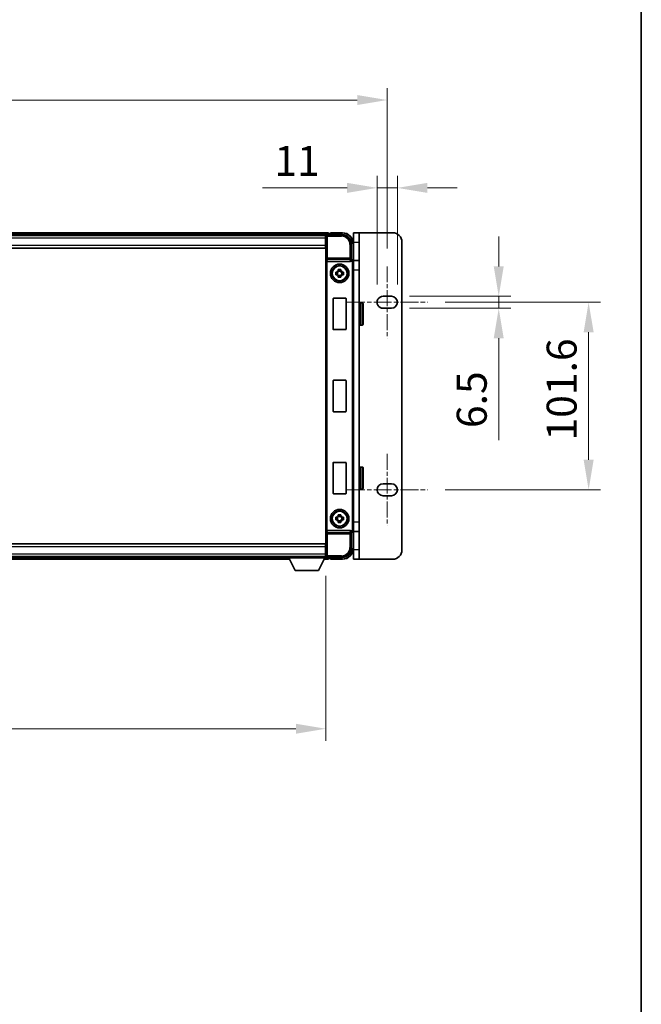
# Model space of a CAD drawing. Units: millimetres. Extents: x 0 to 13560, y 0 to 1827.
# Drawn here: x 4365 to 4702, y 534 to 1068 of the extents above; entities that cross this region are included whole.
import ezdxf

# ---------------------------------------------------------------- set-up
doc = ezdxf.new("R2010")
doc.units = ezdxf.units.MM
doc.header["$LTSCALE"] = 5.5
doc.linetypes.add('CHAIN', pattern=[0.3543, 0.2362, -0.0295, 0.0591, -0.0295])
doc.layers.get('Defpoints').update_dxf_attribs({"lineweight": 25})
for name, color, linetype, lineweight in [('Border (ISO)', 7, 'Continuous', 35), ('Centerline (ISO)', 131, 'Continuous', 18), ('Dimension (ISO)', 7, 'Continuous', 18), ('Dimension (ISO) @ 1', 7, 'Continuous', 18), ('Visible (ISO)', 7, 'Continuous', 35), ('Visible Narrow (ISO)', 7, 'Continuous', 25)]:
    doc.layers.add(name, color=color, linetype=linetype, lineweight=lineweight)
doc.styles.add('Note Text (TK)', font='txt')
doc.dimstyles.new('Default - Method 1b (TK)', dxfattribs={"dimscale": 5.5, "dimtxt": 2.5, "dimasz": 2.5, "dimexe": 1, "dimexo": 1.5, "dimgap": 1, "dimtad": 1, "dimtoh": 1, "dimrnd": 1e-08, "dimdsep": 46, "dimtxsty": 'Note Text (TK)', "dimcen": 0.09, "dimdle": 5, "dimclrd": 100, "dimclre": 100, "dimclrt": 7, "dimadec": 1, "dimazin": 1, "dimtfac": 1, "dimtmove": 0, "dimatfit": 3, "dimfxl": 1, "dimtolj": 1, "dimlwd": -1, "dimlwe": -1, "dimarcsym": 0})

# ---------------------------------------------------------------- blocks, each defined once
blk = doc.blocks.new('図面枠 tk図枠')
at = {"layer": 'Border (ISO)'}
blk.add_line((405.5, 289), (405.5, 8), dxfattribs=at)
blk = doc.blocks.new('*D84')
at = {"layer": 'Defpoints', "color": 0}
for p in [(4564.23, 1024.26), (4097.63, 934.06), (4564.23, 934.06)]:
    blk.add_point(p, dxfattribs=at)
at = {"layer": 'Dimension (ISO)', "color": 100}
for p, q in [((4097.63, 943.81), (4097.63, 1030.76)), ((4564.23, 943.81), (4564.23, 1030.76)), ((4113.88, 1024.26), (4547.98, 1024.26))]:
    blk.add_line(p, q, dxfattribs=at)
for points in [[(4113.88, 1026.97), (4113.88, 1021.55), (4097.63, 1024.26)], [(4547.98, 1026.97), (4547.98, 1021.55), (4564.23, 1024.26)]]:
    blk.add_solid(points, dxfattribs=at)
at = {"layer": 'Dimension (ISO)', "color": 7, "insert": (4305.95, 1038.89), "char_height": 16.25, "attachment_point": 4, "style": 'Note Text (TK)'}
blk.add_mtext('\\A1;466.6', dxfattribs=at)
blk = doc.blocks.new('*D86')
at = {"layer": 'Defpoints', "color": 0}
for p in [(4130.93, 776.06), (4530.93, 776.06), (4530.93, 683.34)]:
    blk.add_point(p, dxfattribs=at)
at = {"layer": 'Dimension (ISO)', "color": 100}
for p, q in [((4130.93, 766.31), (4130.93, 676.84)), ((4530.93, 766.31), (4530.93, 676.84)), ((4147.18, 683.34), (4514.68, 683.34))]:
    blk.add_line(p, q, dxfattribs=at)
for points in [[(4147.18, 686.05), (4147.18, 680.63), (4130.93, 683.34)], [(4514.68, 686.05), (4514.68, 680.63), (4530.93, 683.34)]]:
    blk.add_solid(points, dxfattribs=at)
at = {"layer": 'Dimension (ISO)', "color": 7, "insert": (4314.03, 697.97), "char_height": 16.25, "attachment_point": 4, "style": 'Note Text (TK)'}
blk.add_mtext('\\A1;400', dxfattribs=at)
blk = doc.blocks.new('*D87')
at = {"layer": 'Defpoints', "color": 0}
for p in [(4566.48, 917.81), (4566.48, 911.31), (4624.68, 911.31)]:
    blk.add_point(p, dxfattribs=at)
at = {"layer": 'Dimension (ISO)', "color": 100}
for p, q in [((4624.68, 934.06), (4624.68, 950.31)), ((4576.23, 917.81), (4631.18, 917.81)), ((4624.68, 917.81), (4624.68, 911.31)), ((4576.23, 911.31), (4631.18, 911.31)), ((4624.68, 895.06), (4624.68, 839.87))]:
    blk.add_line(p, q, dxfattribs=at)
for points in [[(4621.98, 934.06), (4627.39, 934.06), (4624.68, 917.81)], [(4621.98, 895.06), (4627.39, 895.06), (4624.68, 911.31)]]:
    blk.add_solid(points, dxfattribs=at)
at = {"layer": 'Dimension (ISO)', "color": 7, "insert": (4610.06, 846.37), "char_height": 16.25, "attachment_point": 4, "rotation": 90, "style": 'Note Text (TK)'}
blk.add_mtext('\\A1;6.5', dxfattribs=at)
blk = doc.blocks.new('*D88')
at = {"layer": 'Defpoints', "color": 0}
for p in [(4569.73, 976.62), (4558.73, 914.56), (4569.73, 914.56)]:
    blk.add_point(p, dxfattribs=at)
at = {"layer": 'Dimension (ISO)', "color": 100}
for p, q in [((4558.73, 924.31), (4558.73, 983.12)), ((4569.73, 924.31), (4569.73, 983.12)), ((4542.48, 976.62), (4496.52, 976.62)), ((4569.73, 976.62), (4558.73, 976.62)), ((4585.98, 976.62), (4602.23, 976.62))]:
    blk.add_line(p, q, dxfattribs=at)
for points in [[(4542.48, 979.33), (4542.48, 973.91), (4558.73, 976.62)], [(4585.98, 979.33), (4585.98, 973.91), (4569.73, 976.62)]]:
    blk.add_solid(points, dxfattribs=at)
at = {"layer": 'Dimension (ISO)', "color": 7, "insert": (4503.02, 991.25), "char_height": 16.25, "attachment_point": 4, "style": 'Note Text (TK)'}
blk.add_mtext('\\A1;11', dxfattribs=at)
blk = doc.blocks.new('*D89')
at = {"layer": 'Defpoints', "color": 0}
for p in [(4585.98, 914.56), (4585.98, 812.96), (4673.44, 812.96)]:
    blk.add_point(p, dxfattribs=at)
at = {"layer": 'Dimension (ISO)', "color": 100}
for p, q in [((4595.73, 914.56), (4679.94, 914.56)), ((4673.44, 898.31), (4673.44, 829.21)), ((4595.73, 812.96), (4679.94, 812.96))]:
    blk.add_line(p, q, dxfattribs=at)
for points in [[(4670.73, 898.31), (4676.15, 898.31), (4673.44, 914.56)], [(4670.73, 829.21), (4676.15, 829.21), (4673.44, 812.96)]]:
    blk.add_solid(points, dxfattribs=at)
at = {"layer": 'Dimension (ISO)', "color": 7, "insert": (4658.81, 839.62), "char_height": 16.25, "attachment_point": 4, "rotation": 90, "style": 'Note Text (TK)'}
blk.add_mtext('\\A1;101.6', dxfattribs=at)

msp = doc.modelspace()

# ---------------------------------------------------------------- linework, layer by layer
at = {"layer": 'Centerline (ISO)', "linetype": 'CHAIN', "ltscale": 6.667144}
for p, q in [((4564.2284, 934.0616), (4564.2284, 895.0616)), ((4564.2284, 832.4616), (4564.2284, 793.4616))]:
    msp.add_line(p, q, dxfattribs=at)
at = {"layer": 'Centerline (ISO)', "linetype": 'CHAIN', "ltscale": 7.436442}
for p, q in [((4542.4784, 914.5616), (4585.9784, 914.5616)), ((4542.4784, 812.9616), (4585.9784, 812.9616))]:
    msp.add_line(p, q, dxfattribs=at)
at = {"layer": 'Visible (ISO)'}
for p, q in [((4532.4284, 952.2616), (4129.4284, 952.2616)), ((4530.9953, 951.0116), (4130.8616, 951.0116)), ((4530.6784, 950.7616), (4131.1784, 950.7616)), ((4530.9284, 950.7616), (4530.6784, 950.7616)), ((4530.6784, 950.7616), (4530.6784, 949.2616)), ((4530.9284, 945.2616), (4530.9284, 950.7619)), ((4531.4281, 951.2616), (4539.9315, 951.2616)), ((4532.4284, 952.2616), (4532.4284, 951.9616)), ((4532.4284, 951.5116), (4532.4284, 951.9616)), ((4532.4284, 951.2616), (4532.4284, 951.7116)), ((4533.4284, 951.9616), (4532.6784, 951.9616)), ((4533.4284, 952.0116), (4533.4284, 952.2616)), ((4539.9284, 952.2616), (4533.4284, 952.2616)), ((4533.4284, 952.0116), (4533.4284, 951.9616)), ((4549.0284, 952.2616), (4546.0284, 952.2616)), ((4546.0284, 947.2616), (4546.0284, 952.2616)), ((4549.0284, 952.2616), (4549.0284, 947.2616)), ((4567.2284, 952.2616), (4549.0284, 952.2616)), ((4530.6784, 949.7616), (4530.9284, 949.7616)), ((4530.6784, 945.5116), (4530.6784, 949.2616)), ((4530.9284, 947.1616), (4530.6784, 947.1616)), ((4530.6784, 945.5116), (4530.6784, 944.0116)), ((4530.9284, 782.2616), (4530.9284, 945.2616)), ((4544.9284, 946.2647), (4544.9284, 937.7616)), ((4545.9284, 937.2616), (4545.9284, 946.2616)), ((4546.0284, 947.2616), (4546.0284, 937.2616)), ((4549.0284, 937.2616), (4549.0284, 947.2616)), ((4572.2284, 780.2616), (4572.2284, 947.2616)), ((4530.6784, 944.0116), (4131.1784, 944.0116)), ((4531.6863, 936.7616), (4544.1706, 936.7616)), ((4544.9284, 937.7616), (4544.6834, 937.5166)), ((4544.9284, 937.7616), (4544.9291, 937.7616)), ((4549.0284, 937.2616), (4545.7948, 937.2616)), ((4545.9284, 936.7623), (4545.9284, 790.761)), ((4549.0284, 937.2616), (4549.0284, 932.2616)), ((4536.4178, 930.9783), (4537.0367, 930.9783)), ((4537.0367, 929.545), (4536.4178, 929.545)), ((4537.2717, 930.9783), (4537.2717, 929.545)), ((4537.7118, 931.6534), (4537.7118, 932.2723)), ((4539.1451, 931.4184), (4537.7118, 931.4184)), ((4537.7118, 929.1049), (4539.1451, 929.1049)), ((4539.1451, 932.2723), (4539.1451, 931.6534)), ((4539.5852, 930.9783), (4539.5852, 929.545)), ((4539.8202, 930.9783), (4540.4391, 930.9783)), ((4540.4391, 929.545), (4539.8202, 929.545)), ((4549.0284, 932.2616), (4549.0284, 795.2616)), ((4537.7118, 928.251), (4537.7118, 928.8699)), ((4539.1451, 928.8699), (4539.1451, 928.251)), ((4534.9284, 899.9616), (4534.9284, 916.5616)), ((4535.1284, 916.7616), (4541.7284, 916.7616)), ((4541.9284, 916.5616), (4541.9284, 899.9616)), ((4549.5284, 914.2616), (4550.6284, 914.2616)), ((4551.1284, 913.7616), (4551.1284, 902.7616)), ((4561.9784, 917.8116), (4566.4784, 917.8116)), ((4566.4784, 911.3116), (4561.9784, 911.3116)), ((4541.7284, 899.7616), (4535.1284, 899.7616)), ((4549.5284, 902.2616), (4550.6284, 902.2616)), ((4534.9284, 855.4616), (4534.9284, 872.0616)), ((4535.1284, 872.2616), (4541.7284, 872.2616)), ((4541.9284, 872.0616), (4541.9284, 855.4616)), ((4541.7284, 855.2616), (4535.1284, 855.2616)), ((4534.9284, 810.9616), (4534.9284, 827.5616)), ((4535.1284, 827.7616), (4541.7284, 827.7616)), ((4541.9284, 827.5616), (4541.9284, 810.9616)), ((4549.5284, 825.2616), (4550.6284, 825.2616)), ((4551.1284, 824.7616), (4551.1284, 813.7616)), ((4549.5284, 813.2616), (4550.6284, 813.2616)), ((4561.9784, 816.2116), (4566.4784, 816.2116)), ((4541.7284, 810.7616), (4535.1284, 810.7616)), ((4566.4784, 809.7116), (4561.9784, 809.7116)), ((4536.4178, 797.9783), (4537.0367, 797.9783)), ((4537.0367, 796.545), (4536.4178, 796.545)), ((4537.2717, 797.9783), (4537.2717, 796.545)), ((4537.7118, 798.6534), (4537.7118, 799.2723)), ((4539.1451, 798.4184), (4537.7118, 798.4184)), ((4537.7118, 796.1049), (4539.1451, 796.1049)), ((4537.7118, 795.251), (4537.7118, 795.8699)), ((4539.1451, 799.2723), (4539.1451, 798.6534)), ((4539.1451, 795.8699), (4539.1451, 795.251)), ((4539.5852, 797.9783), (4539.5852, 796.545)), ((4539.8202, 797.9783), (4540.4391, 797.9783)), ((4540.4391, 796.545), (4539.8202, 796.545)), ((4544.1706, 790.7616), (4531.6863, 790.7616)), ((4545.7948, 790.2616), (4549.0284, 790.2616)), ((4545.9284, 781.2616), (4545.9284, 790.2616)), ((4546.0284, 790.2616), (4546.0284, 780.2616)), ((4549.0284, 795.2616), (4549.0284, 790.2616)), ((4549.0284, 780.2616), (4549.0284, 790.2616)), ((4544.9284, 789.7616), (4544.6834, 790.0067)), ((4544.9291, 789.7616), (4544.9284, 789.7616)), ((4544.9284, 789.7616), (4544.9284, 781.2586)), ((4131.1784, 783.5116), (4530.6784, 783.5116)), ((4530.6784, 783.5116), (4530.6784, 782.0116)), ((4530.6784, 778.2616), (4530.6784, 782.0116)), ((4530.6784, 780.3616), (4530.9284, 780.3616)), ((4530.9284, 776.7613), (4530.9284, 782.2616)), ((4546.0284, 775.2616), (4546.0284, 780.2616)), ((4549.0284, 780.2616), (4549.0284, 775.2616)), ((4131.1784, 776.7616), (4530.6784, 776.7616)), ((4150.6168, 775.2616), (4511.24, 775.2616)), ((4151.5284, 776.5116), (4510.3284, 776.5116)), ((4510.3284, 776.7616), (4510.3284, 776.0616)), ((4510.3284, 776.7616), (4530.9284, 776.7616)), ((4510.3284, 776.0616), (4530.9284, 776.0616)), ((4514.3784, 769.1616), (4510.8284, 776.0616)), ((4526.8784, 769.1616), (4530.4284, 776.0616)), ((4530.0168, 775.2616), (4532.4284, 775.2616)), ((4530.6784, 778.2616), (4530.6784, 776.7616)), ((4530.9284, 777.7616), (4530.6784, 777.7616)), ((4530.6784, 776.7616), (4530.9284, 776.7616)), ((4530.9284, 776.7616), (4530.9284, 776.0616)), ((4530.9284, 776.5116), (4530.9953, 776.5116)), ((4539.9315, 776.2616), (4531.4281, 776.2616)), ((4532.4284, 775.8116), (4532.4284, 776.2616)), ((4532.4284, 775.5616), (4532.4284, 776.0116)), ((4532.4284, 775.5616), (4532.4284, 775.2616)), ((4532.6784, 775.5616), (4533.4284, 775.5616)), ((4533.4284, 775.5616), (4533.4284, 775.5116)), ((4533.4284, 775.2616), (4533.4284, 775.5116)), ((4533.4284, 775.2616), (4539.9284, 775.2616)), ((4546.0284, 775.2616), (4549.0284, 775.2616)), ((4549.0284, 775.2616), (4567.2284, 775.2616)), ((4514.3784, 769.1616), (4526.8784, 769.1616))]:
    msp.add_line(p, q, dxfattribs=at)
for centre, radius in [((4538.4284, 930.2616), 5), ((4538.4284, 930.2616), 4.15), ((4538.4284, 930.2616), 4.0013), ((4538.4284, 797.2616), 5), ((4538.4284, 797.2616), 4.15), ((4538.4284, 797.2616), 4.0013)]:
    msp.add_circle(centre, radius, dxfattribs=at)
for centre, radius, start, end in [((4532.6784, 951.7116), 0.25, 90, 180), ((4539.9284, 946.2616), 6, 0, 90), ((4567.2284, 947.2616), 5, 0, 90), ((4538.4284, 930.2616), 1.5655, 117.245031, 152.754969), ((4538.4284, 930.2616), 1.5655, 207.245031, 242.754969), ((4538.4284, 930.2616), 1.5655, 27.245031, 62.754969), ((4538.4284, 930.2616), 1.5655, 297.245031, 332.754969), ((4535.1284, 916.5616), 0.2, 90, 180), ((4541.7284, 916.5616), 0.2, 0, 90), ((4549.5284, 913.7616), 0.5, 90, 180), ((4550.6284, 913.7616), 0.5, 0, 90), ((4561.9784, 914.5616), 3.25, 90, 270.000009), ((4566.4784, 914.5616), 3.25, 270, 90), ((4549.5284, 902.7616), 0.5, 180, 270), ((4550.6284, 902.7616), 0.5, 270, 0), ((4535.1284, 899.9616), 0.2, 180, 270), ((4541.7284, 899.9616), 0.2, 270, 0), ((4535.1284, 872.0616), 0.2, 90, 180), ((4541.7284, 872.0616), 0.2, 0, 90), ((4535.1284, 855.4616), 0.2, 180, 270), ((4541.7284, 855.4616), 0.2, 270, 0), ((4535.1284, 827.5616), 0.2, 90, 180), ((4541.7284, 827.5616), 0.2, 0, 90), ((4549.5284, 824.7616), 0.5, 90, 180), ((4550.6284, 824.7616), 0.5, 0, 90), ((4549.5284, 813.7616), 0.5, 180, 270), ((4550.6284, 813.7616), 0.5, 270, 0), ((4561.9784, 812.9616), 3.25, 90, 269.999993), ((4566.4784, 812.9616), 3.25, 270, 90), ((4535.1284, 810.9616), 0.2, 180, 270), ((4541.7284, 810.9616), 0.2, 270, 0), ((4538.4284, 797.2616), 1.5655, 117.245031, 152.754969), ((4538.4284, 797.2616), 1.5655, 207.245031, 242.754969), ((4538.4284, 797.2616), 1.5655, 27.245031, 62.754969), ((4538.4284, 797.2616), 1.5655, 297.245031, 332.754969), ((4539.9284, 781.2616), 6, 270, 0), ((4567.2284, 780.2616), 5, 270, 0), ((4532.6784, 775.8116), 0.25, 180, 270)]:
    msp.add_arc(centre, radius, start, end, dxfattribs=at)
for centre, major_axis, ratio, start_param, end_param in [((4531.4287, 950.7613), (-0.354, 0.354), 0.99878277, 5.49839613, 7.06797448), ((4539.9254, 946.2586), (3.5398, 3.5398), 0.99878277, 5.49839613, 7.06797448), ((4531.6732, 937.1497), (0.4993, -0.0339), 0.77432044, 3.22897951, 4.76486925), ((4531.6907, 937.2778), (-0.0697, -0.5117), 0.96815944, 0.10496054, 0.13120556), ((4544.1662, 937.2778), (0.0697, -0.5117), 0.96815944, 6.15197975, 7.19284694), ((4544.684, 937.0169), (0, 0.5), 0.03492077, 0.03490659, 1.06872895), ((4544.9278, 936.761), (0.708, 0.708), 0.99878277, 5.49839613, 7.06797448), ((4531.6732, 790.3736), (-0.4993, -0.0339), 0.77432044, 4.65990871, 6.19579845), ((4531.6907, 790.2455), (-0.0697, 0.5117), 0.96815944, 6.15197975, 6.17822477), ((4544.1662, 790.2455), (0.0697, 0.5117), 0.96815944, 5.37352368, 6.41439087), ((4544.684, 790.5064), (0, 0.5), 0.03492077, 2.0728637, 3.10668607), ((4544.9278, 790.7623), (0.708, -0.708), 0.99878277, 5.49839613, 7.06797448), ((4539.9254, 781.2647), (3.5398, -3.5398), 0.99878277, 5.49839613, 7.06797448), ((4531.4287, 776.7619), (-0.354, -0.354), 0.99878277, 5.49839613, 7.06797448)]:
    msp.add_ellipse(centre, major_axis=major_axis, ratio=ratio, start_param=start_param, end_param=end_param, dxfattribs=at)
for points, knots in [([(4544.6001, 937.0169), (4544.6036, 937.0232), (4544.607, 937.0296), (4544.632, 937.0784), (4544.6496, 937.1268), (4544.6651, 937.2028), (4544.6682, 937.2311), (4544.6687, 937.2575)], [0.3369940422, 0.3369940422, 0.3369940422, 0.3369940422, 0.339104995, 0.339104995, 0.3534556191, 0.3534556191, 0.3621494942, 0.3621494942, 0.3621494942, 0.3621494942]), ([(4536.4178, 929.545), (4536.4105, 929.7918), (4536.4071, 930.0353), (4536.4071, 930.488), (4536.4105, 930.7315), (4536.4178, 930.9783)], [4.331071921, 4.331071921, 4.331071921, 4.331071921, 4.398975087, 4.398975087, 4.466878254, 4.466878254, 4.466878254, 4.466878254]), ([(4537.7118, 932.2723), (4537.9586, 932.2796), (4538.2021, 932.283), (4538.6548, 932.283), (4538.8983, 932.2796), (4539.1451, 932.2723)], [4.331071921, 4.331071921, 4.331071921, 4.331071921, 4.398975087, 4.398975087, 4.466878254, 4.466878254, 4.466878254, 4.466878254]), ([(4540.4391, 930.9783), (4540.4464, 930.7315), (4540.4498, 930.488), (4540.4498, 930.0353), (4540.4464, 929.7918), (4540.4391, 929.545)], [4.331071921, 4.331071921, 4.331071921, 4.331071921, 4.398975087, 4.398975087, 4.466878254, 4.466878254, 4.466878254, 4.466878254]), ([(4539.1451, 928.251), (4538.8983, 928.2437), (4538.6548, 928.2403), (4538.2021, 928.2403), (4537.9586, 928.2437), (4537.7118, 928.251)], [4.331071921, 4.331071921, 4.331071921, 4.331071921, 4.398975087, 4.398975087, 4.466878254, 4.466878254, 4.466878254, 4.466878254]), ([(4536.4178, 796.545), (4536.4105, 796.7918), (4536.4071, 797.0353), (4536.4071, 797.488), (4536.4105, 797.7315), (4536.4178, 797.9783)], [4.331071921, 4.331071921, 4.331071921, 4.331071921, 4.398975087, 4.398975087, 4.466878254, 4.466878254, 4.466878254, 4.466878254]), ([(4537.7118, 799.2723), (4537.9586, 799.2796), (4538.2021, 799.283), (4538.6548, 799.283), (4538.8983, 799.2796), (4539.1451, 799.2723)], [4.331071921, 4.331071921, 4.331071921, 4.331071921, 4.398975087, 4.398975087, 4.466878254, 4.466878254, 4.466878254, 4.466878254]), ([(4540.4391, 797.9783), (4540.4464, 797.7315), (4540.4498, 797.488), (4540.4498, 797.0353), (4540.4464, 796.7918), (4540.4391, 796.545)], [4.331071921, 4.331071921, 4.331071921, 4.331071921, 4.398975087, 4.398975087, 4.466878254, 4.466878254, 4.466878254, 4.466878254]), ([(4539.1451, 795.251), (4538.8983, 795.2437), (4538.6548, 795.2403), (4538.2021, 795.2403), (4537.9586, 795.2437), (4537.7118, 795.251)], [4.331071921, 4.331071921, 4.331071921, 4.331071921, 4.398975087, 4.398975087, 4.466878254, 4.466878254, 4.466878254, 4.466878254]), ([(4544.6687, 790.2658), (4544.6682, 790.2926), (4544.665, 790.3213), (4544.6491, 790.3982), (4544.6312, 790.447), (4544.6062, 790.4953), (4544.6032, 790.5009), (4544.6001, 790.5064)], [0.208611463, 0.208611463, 0.208611463, 0.208611463, 0.217438985, 0.217438985, 0.2319254054, 0.2319254054, 0.2337726387, 0.2337726387, 0.2337726387, 0.2337726387])]:
    msp.add_open_spline(points, degree=3, knots=knots, dxfattribs=at)
for points, weights in [([(4537.7118, 930.9783), (4537.4465, 930.9783), (4537.0367, 930.9783)], [1.35956394726, 1.22656475141, 1.03074466748]), ([(4537.0367, 929.545), (4537.4465, 929.545), (4537.7118, 929.545)], [1.03074466748, 1.22656475141, 1.35956394726]), ([(4537.7118, 931.6534), (4537.7118, 931.2436), (4537.7118, 930.9783)], [1.03074466748, 1.22656475141, 1.35956394726]), ([(4537.7118, 929.545), (4537.7118, 929.2797), (4537.7118, 928.8699)], [1.35956394726, 1.22656475141, 1.03074466748]), ([(4539.1451, 930.9783), (4539.1451, 931.2436), (4539.1451, 931.6534)], [1.35956394726, 1.22656475141, 1.03074466748]), ([(4539.8202, 930.9783), (4539.4104, 930.9783), (4539.1451, 930.9783)], [1.03074466748, 1.22656475141, 1.35956394726]), ([(4539.1451, 928.8699), (4539.1451, 929.2797), (4539.1451, 929.545)], [1.03074466748, 1.22656475141, 1.35956394726]), ([(4539.1451, 929.545), (4539.4104, 929.545), (4539.8202, 929.545)], [1.35956394726, 1.22656475141, 1.03074466748]), ([(4537.7118, 797.9783), (4537.4465, 797.9783), (4537.0367, 797.9783)], [1.35956394726, 1.22656475141, 1.03074466748]), ([(4537.0367, 796.545), (4537.4465, 796.545), (4537.7118, 796.545)], [1.03074466748, 1.22656475141, 1.35956394726]), ([(4537.7118, 798.6534), (4537.7118, 798.2436), (4537.7118, 797.9783)], [1.03074466748, 1.22656475141, 1.35956394726]), ([(4537.7118, 796.545), (4537.7118, 796.2797), (4537.7118, 795.8699)], [1.35956394726, 1.22656475141, 1.03074466748]), ([(4539.1451, 797.9783), (4539.1451, 798.2436), (4539.1451, 798.6534)], [1.35956394726, 1.22656475141, 1.03074466748]), ([(4539.8202, 797.9783), (4539.4104, 797.9783), (4539.1451, 797.9783)], [1.03074466748, 1.22656475141, 1.35956394726]), ([(4539.1451, 795.8699), (4539.1451, 796.2797), (4539.1451, 796.545)], [1.03074466748, 1.22656475141, 1.35956394726]), ([(4539.1451, 796.545), (4539.4104, 796.545), (4539.8202, 796.545)], [1.35956394726, 1.22656475141, 1.03074466748])]:
    msp.add_rational_spline(points, weights, degree=2, dxfattribs=at)
at = {"layer": 'Visible Narrow (ISO)'}
for p, q in [((4532.4284, 951.9616), (4129.4284, 951.9616)), ((4532.4284, 951.5116), (4129.4284, 951.5116)), ((4530.9284, 950.7619), (4531.3481, 950.3423)), ((4531.8478, 950.842), (4531.4281, 951.2616)), ((4531.8478, 950.3423), (4531.8478, 950.842)), ((4539.5118, 950.842), (4531.8478, 950.842)), ((4533.4284, 952.0116), (4539.9284, 952.0116)), ((4539.9315, 951.2616), (4539.5118, 950.842)), ((4539.5118, 950.842), (4539.5118, 950.3423)), ((4539.9284, 952.2616), (4539.9284, 952.0116)), ((4530.6784, 949.2616), (4131.1784, 949.2616)), ((4131.1784, 945.5116), (4530.6784, 945.5116)), ((4530.9284, 949.4616), (4530.6784, 949.4616)), ((4530.9284, 947.5616), (4530.6784, 947.5616)), ((4531.3481, 950.3423), (4531.3481, 938.4307)), ((4531.3481, 950.3423), (4531.8478, 950.3423)), ((4531.8478, 950.3423), (4539.5118, 950.3423)), ((4531.8478, 938.4307), (4531.8478, 950.3423)), ((4544.0091, 945.845), (4544.0091, 938.4307)), ((4544.5088, 945.845), (4544.0091, 945.845)), ((4544.5088, 945.845), (4544.9284, 946.2647)), ((4544.5088, 938.4307), (4544.5088, 945.845)), ((4545.6784, 946.2616), (4545.6784, 937.4236)), ((4545.9284, 946.2616), (4545.6784, 946.2616)), ((4546.0284, 947.2616), (4549.0284, 947.2616)), ((4531.1735, 937.1497), (4531.3481, 938.4307)), ((4531.1735, 937.1497), (4531.1735, 790.3736)), ((4531.8478, 938.4307), (4531.3481, 938.4307)), ((4531.6732, 790.7615), (4531.6732, 936.7618)), ((4531.6863, 936.7616), (4531.8478, 937.9463)), ((4544.0091, 938.4307), (4531.8478, 938.4307)), ((4531.8478, 937.9463), (4531.8478, 938.4307)), ((4531.8478, 937.9463), (4544.0091, 937.9463)), ((4544.5088, 938.4307), (4544.0091, 938.4307)), ((4544.0091, 938.4307), (4544.0091, 937.9463)), ((4544.0091, 937.9463), (4544.1706, 936.7616)), ((4544.6687, 937.2575), (4544.5088, 938.4307)), ((4544.6001, 937.0169), (4544.684, 937.0169)), ((4544.684, 937.5166), (4544.6834, 937.5166)), ((4544.9291, 937.7616), (4544.684, 937.5166)), ((4544.684, 937.5166), (4544.684, 937.0169)), ((4545.1837, 936.5172), (4545.1837, 791.0061)), ((4545.6834, 936.5172), (4545.1837, 936.5172)), ((4545.6834, 936.5172), (4545.9284, 936.7623)), ((4545.6834, 791.0061), (4545.6834, 936.5172)), ((4545.9284, 932.2616), (4549.0284, 932.2616)), ((4549.5284, 914.2616), (4549.5284, 902.2616)), ((4550.6284, 902.2616), (4550.6284, 914.2616)), ((4549.5284, 825.2616), (4549.5284, 813.2616)), ((4550.6284, 813.2616), (4550.6284, 825.2616)), ((4531.3481, 789.0926), (4531.1735, 790.3736)), ((4531.8478, 789.577), (4531.6863, 790.7616)), ((4544.1706, 790.7616), (4544.0091, 789.577)), ((4544.5088, 789.0926), (4544.6687, 790.2658)), ((4544.684, 790.5064), (4544.6001, 790.5064)), ((4544.684, 790.0067), (4544.684, 790.5064)), ((4545.6834, 791.0061), (4545.1837, 791.0061)), ((4545.9284, 790.761), (4545.6834, 791.0061)), ((4549.0284, 795.2616), (4545.9284, 795.2616)), ((4531.3481, 789.0926), (4531.3481, 777.181)), ((4531.3481, 789.0926), (4531.8478, 789.0926)), ((4544.0091, 789.577), (4531.8478, 789.577)), ((4531.8478, 789.0926), (4531.8478, 789.577)), ((4531.8478, 789.0926), (4544.0091, 789.0926)), ((4531.8478, 777.181), (4531.8478, 789.0926)), ((4544.0091, 789.577), (4544.0091, 789.0926)), ((4544.0091, 789.0926), (4544.0091, 781.6783)), ((4544.0091, 789.0926), (4544.5088, 789.0926)), ((4544.5088, 781.6783), (4544.5088, 789.0926)), ((4544.6834, 790.0067), (4544.684, 790.0067)), ((4544.684, 790.0067), (4544.9291, 789.7616)), ((4545.6784, 790.0997), (4545.6784, 781.2616)), ((4530.6784, 782.0116), (4131.1784, 782.0116)), ((4530.6784, 779.9616), (4530.9284, 779.9616)), ((4544.5088, 781.6783), (4544.0091, 781.6783)), ((4544.9284, 781.2586), (4544.5088, 781.6783)), ((4545.9284, 781.2616), (4545.6784, 781.2616)), ((4549.0284, 780.2616), (4546.0284, 780.2616)), ((4131.1784, 778.2616), (4530.6784, 778.2616)), ((4150.7712, 775.5616), (4511.0857, 775.5616)), ((4151.0027, 776.0116), (4510.8542, 776.0116)), ((4530.1712, 775.5616), (4532.4284, 775.5616)), ((4530.4027, 776.0116), (4532.4284, 776.0116)), ((4530.6784, 778.0616), (4530.9284, 778.0616)), ((4531.3481, 777.181), (4530.9284, 776.7613)), ((4531.8478, 777.181), (4531.3481, 777.181)), ((4531.4281, 776.2616), (4531.8478, 776.6813)), ((4539.5118, 777.181), (4531.8478, 777.181)), ((4531.8478, 776.6813), (4531.8478, 777.181)), ((4531.8478, 776.6813), (4539.5118, 776.6813)), ((4539.9284, 775.5116), (4533.4284, 775.5116)), ((4539.5118, 776.6813), (4539.5118, 777.181)), ((4539.5118, 776.6813), (4539.9315, 776.2616)), ((4539.9284, 775.2616), (4539.9284, 775.5116))]:
    msp.add_line(p, q, dxfattribs=at)
for centre, start, end in [((4539.9284, 946.2616), 0, 90), ((4539.9284, 781.2616), 270, 0)]:
    msp.add_arc(centre, 5.75, start, end, dxfattribs=at)
for centre, major_axis, ratio, start_param, end_param in [((4531.8478, 950.3423), (-0.3536, -0.3536), 0.99878277, 3.9275998, 5.49717816), ((4539.5063, 945.8395), (3.539, 3.539), 0.99902583, 5.49839613, 7.06797448), ((4539.5063, 945.8395), (3.1859, 3.1859), 0.99878277, 5.49839613, 7.06797448), ((4531.8478, 938.4307), (-0.4954, 0.0675), 0.96815944, 0.13986712, 1.70200189), ((4544.0091, 938.4307), (0.4954, 0.0675), 0.96815944, 4.58118342, 6.14331819), ((4544.6834, 936.5166), (0.7071, 0.7071), 0.99999926, 5.49839613, 7.06797448), ((4544.6834, 936.5166), (0.354, 0.354), 0.99878277, 5.49839613, 7.06797448), ((4544.6834, 791.0067), (0.354, -0.354), 0.99878277, 5.49839613, 7.06797448), ((4544.6834, 791.0067), (0.7071, -0.7071), 0.99999926, 5.49839613, 7.06797448), ((4531.8478, 789.0926), (-0.4954, -0.0675), 0.96815944, 4.58118342, 6.14331819), ((4544.0091, 789.0926), (0.4954, -0.0675), 0.96815944, 0.13986712, 1.70200189), ((4539.5063, 781.6837), (3.1859, -3.1859), 0.99878277, 5.49839613, 7.06797448), ((4539.5063, 781.6837), (3.539, -3.539), 0.99902583, 5.49839613, 7.06797448), ((4531.8478, 777.181), (0.3536, -0.3536), 0.99878277, 3.9275998, 5.49717816)]:
    msp.add_ellipse(centre, major_axis=major_axis, ratio=ratio, start_param=start_param, end_param=end_param, dxfattribs=at)

# ---------------------------------------------------------------- block references
at = {"xscale": 6.5, "yscale": 6.5, "zscale": 6.5}
msp.add_blockref('図面枠 tk図枠', (2066.25, -52), dxfattribs=at)

# ---------------------------------------------------------------- dimensions: what is measured, and where the dimension line sits
at = {"layer": 'Dimension (ISO) @ 1', "color": 100}
dim = msp.add_linear_dim(base=(4564.2284, 1024.2616), p1=(4097.6284, 934.0616), p2=(4564.2284, 934.0616), dimstyle='Default - Method 1b (TK)', override={"dimscale": 1, "dimtxt": 16.25, "dimasz": 16.25, "dimexe": 6.5, "dimexo": 9.75, "dimgap": 6.5, "dimtoh": 0, "dimdec": 2, "dimcen": 0.585, "dimtol": 0, "dimlim": 0, "dimtp": 0, "dimtm": 0, "dimtdec": 2, "dimtix": 0, "dimtofl": 0, "dimtmove": 0, "dimatfit": 1}, dxfattribs=at)
dim.commit()
dim.dimension.update_dxf_attribs({"geometry": '*D84', "text_midpoint": (4330.9284, 1024.2616), "dimtype": 160})
for base, p1, p2, angle, override, picture, middle in [((4569.7284, 976.6222), (4558.7284, 914.5616), (4569.7284, 914.5616), 180, {"dimscale": 1, "dimtxt": 16.25, "dimasz": 16.25, "dimexe": 6.5, "dimexo": 9.75, "dimgap": 6.5, "dimtoh": 0, "dimdec": 2, "dimcen": 0.585, "dimtol": 0, "dimlim": 0, "dimtp": 0, "dimtm": 0, "dimtdec": 2, "dimtix": 0, "dimtofl": 1, "dimtmove": 0, "dimatfit": 1}, '*D88', (4511.3726, 976.6222)), ((4624.684, 911.3116), (4566.4784, 917.8116), (4566.4784, 911.3116), 270, {"dimscale": 1, "dimtxt": 16.25, "dimasz": 16.25, "dimexe": 6.5, "dimexo": 9.75, "dimgap": 6.5, "dimtoh": 0, "dimdec": 2, "dimcen": 0.585, "dimtol": 0, "dimlim": 0, "dimtp": 0, "dimtm": 0, "dimtdec": 2, "dimtix": 0, "dimtofl": 1, "dimtmove": 0, "dimatfit": 1}, '*D87', (4624.684, 859.3393)), ((4673.4387, 812.9616), (4585.9784, 914.5616), (4585.9784, 812.9616), 270, {"dimscale": 1, "dimtxt": 16.25, "dimasz": 16.25, "dimexe": 6.5, "dimexo": 9.75, "dimgap": 6.5, "dimtoh": 0, "dimdec": 2, "dimcen": 0.585, "dimtol": 0, "dimlim": 0, "dimtp": 0, "dimtm": 0, "dimtdec": 2, "dimtix": 0, "dimtofl": 0, "dimtmove": 0, "dimatfit": 1}, '*D89', (4673.4387, 863.7616)), ((4530.9284, 683.3409), (4130.9284, 776.0616), (4530.9284, 776.0616), 180, {"dimscale": 1, "dimtxt": 16.25, "dimasz": 16.25, "dimexe": 6.5, "dimexo": 9.75, "dimgap": 6.5, "dimtoh": 0, "dimdec": 2, "dimcen": 0.585, "dimtol": 0, "dimlim": 0, "dimtp": 0, "dimtm": 0, "dimtdec": 2, "dimtix": 0, "dimtofl": 0, "dimtmove": 0, "dimatfit": 1}, '*D86', (4330.9284, 683.3409))]:
    dim = msp.add_linear_dim(base=base, p1=p1, p2=p2, angle=angle, dimstyle='Default - Method 1b (TK)', override=override, dxfattribs=at)
    dim.commit()
    dim.dimension.update_dxf_attribs({"geometry": picture, "text_midpoint": middle, "dimtype": 160})

doc.saveas('drawing.dxf')
